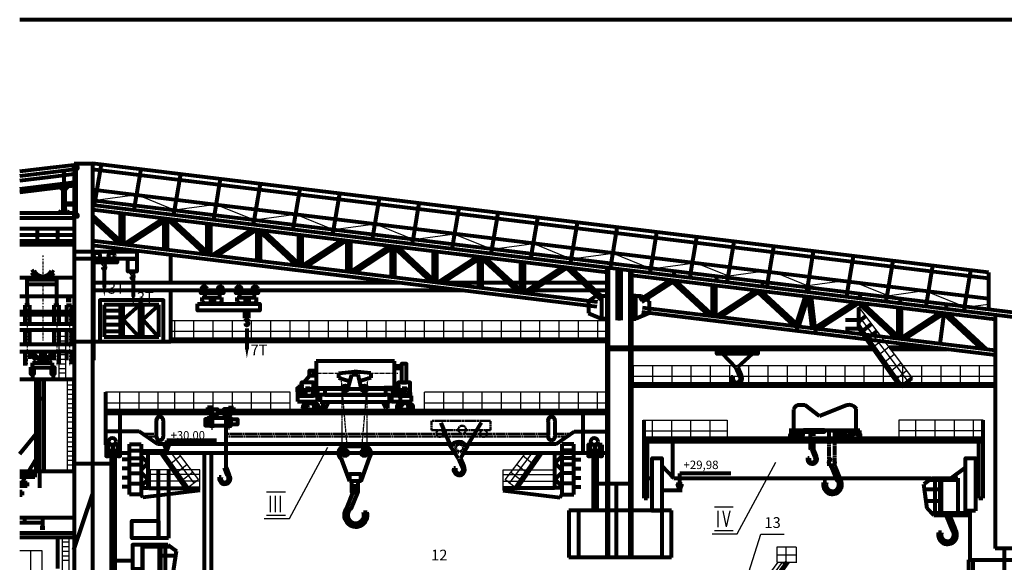
# Model space of a CAD drawing. Units: millimetres. Extents: x 100 to 1279, y 25 to 856.
# Drawn here: x 690 to 1010, y 679 to 856 of the extents above; entities that cross this region are included whole.
import ezdxf

# ---------------------------------------------------------------- set-up
doc = ezdxf.new("R2010")
doc.units = ezdxf.units.MM
for name, pattern in [('CENTER', [3, 1.25, -0.25, 0, -0.25, 1.25]), ('DASHDOT', [1, 0.5, -0.25, 0, -0.25]), ('HIDDEN', [0.375, 0.25, -0.125])]:
    doc.linetypes.add(name, pattern=pattern)
for name, color, linetype, lineweight in [('Невидимые', 7, 'HIDDEN', 50), ('Оси', 7, 'DASHDOT', 25), ('Основные', 7, 'Continuous', 80), ('Размеры', 7, 'Continuous', 25), ('Тонкие', 7, 'Continuous', 25)]:
    doc.layers.add(name, color=color, linetype=linetype, lineweight=lineweight)
doc.styles.get("Standard").update_dxf_attribs({"font": 'gosta_w.shx', "oblique": 15, "height": 5})

msp = doc.modelspace()

# ---------------------------------------------------------------- hatches: boundary and pattern name
at = {"layer": 'Основные', "linetype": 'Continuous'}
h = msp.add_hatch(dxfattribs=at)
h.set_pattern_fill('ANSI31', color=256, style=0)
h.set_pattern_definition([(45, (59.55515, 70.16533), (-0.088388348, 0.088388348), [])])
h.paths.add_polyline_path([(755.97, 768.54, 1), (754.49, 768.54, 1)])
h.paths.add_polyline_path([(750.71, 768.54, 1), (749.23, 768.54, 1)])
h = msp.add_hatch(dxfattribs=at)
h.set_pattern_fill('ANSI31', color=256, style=0)
h.set_pattern_definition([(45, (70.85085, 70.16533), (-0.088388348, 0.088388348), [])])
h.paths.add_polyline_path([(767.27, 768.54, 1), (765.78, 768.54, 1)])
h.paths.add_polyline_path([(762.01, 768.54, 1), (760.52, 768.54, 1)])
h = msp.add_hatch(dxfattribs=at)
h.set_pattern_fill('ANSI31', color=256, scale=0.569918, style=0)
h.set_pattern_definition([(45, (478.28934, 404.065914), (-0.050374148, 0.050374148), [])])
h.paths.add_polyline_path([(816.97, 734.41), (816.97, 734.73), (816.36, 734.73), (816.36, 734.41)])
h.paths.add_polyline_path([(815.01, 734.73), (815.01, 734.41), (815.62, 734.41), (815.62, 734.73)])
h = msp.add_hatch(dxfattribs=at)
h.set_pattern_fill('ANSI31', color=256, scale=0.381866, style=0)
h.set_pattern_definition([(45, (574.479245, 370.35357), (-0.0337525086, 0.0337525086), [])])
h.paths.add_polyline_path([(737.87, 715.64), (737.87, 715.64), (737.87, 717.69), (737.12, 717.69)])
h = msp.add_hatch(dxfattribs=at)
h.set_pattern_fill('ANSI37', color=256, scale=30, style=0)
h.set_pattern_definition([(45, (-34.6008, 93.947), (-2.65165, 2.65165), []), (135, (-34.6008, 93.947), (-2.65165, -2.65165), [])])
h.paths.add_polyline_path([(731.82, 714.99), (729.51, 714.99), (729.51, 703.74), (731.82, 703.74)])
h = msp.add_hatch(dxfattribs=at)
h.set_pattern_fill('ANSI37', color=256, scale=30, style=0)
h.set_pattern_definition([(135, (1630.381, 93.947), (2.65165, 2.65165), []), (45, (1630.381, 93.947), (2.65165, -2.65165), [])])
h.paths.add_polyline_path([(863.96, 703.74), (866.27, 703.74), (866.27, 714.99), (863.96, 714.99)])
h = msp.add_hatch(dxfattribs=at)
h.set_pattern_fill('ANSI31', color=256, scale=0.391155, style=0)
h.set_pattern_definition([(45, (737.245717, 349.19963), (-0.0345735496, 0.0345735496), [])])
h.paths.add_polyline_path([(904.61, 702.88), (904.61, 702.88), (904.61, 704.98), (903.84, 704.98)])
at = {"layer": 'Тонкие', "linetype": 'Continuous'}
h = msp.add_hatch(dxfattribs=at)
h.set_pattern_fill('ANSI31', color=256, scale=50, angle=45, style=0)
h.set_pattern_definition([(90, (-34.601, 93.947), (-6.25, 1e-15), [])])
h.paths.add_polyline_path([(880.97, 752), (880.97, 758.04), (739.15, 758.04), (739.15, 752)])

# ---------------------------------------------------------------- linework, layer by layer
at = {"layer": 'Невидимые', "linetype": 'HIDDEN'}
for p, q in [((782.06, 733.63), (782.06, 737.23)), ((813.52, 733.63), (813.52, 737.23)), ((843.06, 725.53), (823.87, 725.53)), ((823.87, 725.53), (823.87, 722.5)), ((843.06, 722.5), (843.06, 725.53)), ((734.42, 721.32), (729.94, 721.32)), ((734.37, 720.41), (731.25, 720.41)), ((861.76, 721.32), (756.99, 721.32)), ((861.71, 720.41), (756.99, 720.41)), ((823.87, 722.5), (843.06, 722.5)), ((869.2, 721.32), (864.01, 721.32)), ((867.89, 720.41), (864.05, 720.41))]:
    msp.add_line(p, q, dxfattribs=at)
for centre, radius in [((833.85, 722.6), 1.29), ((826.59, 721.38), 1.13), ((840.82, 721.38), 1.13)]:
    msp.add_circle(centre, radius, dxfattribs=at)
at = {"layer": 'Оси', "linetype": 'DASHDOT'}
for p, q in [((697.54, 779.33), (697.54, 751.59)), ((692.47, 763.17), (692.47, 743.49)), ((702.03, 763.17), (702.03, 743.49)), ((706.15, 763.17), (706.15, 743.49))]:
    msp.add_line(p, q, dxfattribs=at)
at = {"layer": 'Основные', "color": 7, "linetype": 'Continuous'}
msp.add_line((1279.01, 856), (690.01, 856), dxfattribs=at)
at = {"layer": 'Основные', "linetype": 'Continuous'}
for p, q in [((690.01, 806.67), (700, 807.89)), ((700, 807.89), (707.72, 808.83)), ((700, 806.38), (707.72, 807.32)), ((704.44, 801.69), (704.44, 806.89)), ((713.72, 809.09), (707.72, 809.09)), ((707.72, 809.09), (707.72, 599.63)), ((1005, 773.79), (713.72, 809.27)), ((713.72, 809.09), (713.72, 546)), ((1005, 771.78), (713.72, 807.25)), ((714.34, 795.7), (716.58, 809.03)), ((727.26, 794.13), (729.5, 807.45)), ((690.01, 805.16), (700, 806.38)), ((690.01, 803.65), (700, 804.87)), ((700, 804.87), (707.72, 805.81)), ((740.17, 792.55), (742.42, 805.88)), ((753.07, 790.88), (755.32, 804.2)), ((690.01, 800.94), (707.72, 803.1)), ((690.01, 799.93), (707.72, 802.09)), ((704.05, 800.61), (703.05, 801.55)), ((704.83, 800.61), (705.72, 801.88)), ((1005, 765.19), (713.72, 800.67)), ((765.99, 789.3), (768.24, 802.63)), ((778.91, 787.73), (781.16, 801.06)), ((714.7, 797.2), (713.72, 797.59)), ((1026.27, 759.11), (713.72, 797.18)), ((791.83, 786.16), (794.07, 799.48)), ((804.75, 784.58), (806.99, 797.91)), ((702.89, 793.21), (703.46, 793.89)), ((703.46, 793.89), (703.78, 793.89)), ((703.78, 793.89), (703.89, 793.64)), ((705.07, 793.93), (704.95, 793.64)), ((705.07, 793.93), (705.47, 793.93)), ((705.47, 793.93), (705.86, 793.21)), ((1025.98, 757.63), (713.72, 795.67)), ((880.97, 773.79), (713.72, 794.16)), ((817.66, 783.01), (819.91, 796.33)), ((830.58, 781.4), (832.84, 794.82)), ((690.01, 793.2), (707.72, 793.2)), ((690.01, 791.56), (707.72, 791.56)), ((703.85, 793.64), (704.97, 793.64)), ((722.74, 784.06), (713.72, 792.46)), ((722.08, 783.31), (713.72, 791.09)), ((722.74, 783.23), (722.74, 793.28)), ((723.76, 793.16), (723.76, 783.11)), ((736.74, 791.32), (723.86, 782.92)), ((738.11, 791.03), (725.4, 782.73)), ((736.99, 781.25), (736.99, 790.94)), ((750.33, 779.7), (738, 791.17)), ((738, 790.82), (738, 781.13)), ((751, 780.45), (739.62, 791.03)), ((843.26, 779.73), (845.51, 793.06)), ((856.18, 778.16), (858.43, 791.49)), ((690.01, 788.11), (707.72, 788.11)), ((695.64, 788.11), (695.64, 784.11)), ((702.29, 788.11), (702.29, 784.11)), ((751, 779.62), (751, 789.67)), ((752.01, 789.54), (752.01, 779.49)), ((765.68, 787.89), (752.36, 779.19)), ((767.06, 787.59), (753.9, 779)), ((767.17, 777.37), (767.17, 787.43)), ((780.01, 776.06), (767.67, 787.53)), ((869.1, 776.59), (871.35, 789.91)), ((882.02, 775.01), (884.26, 788.34)), ((690.01, 785.98), (707.72, 785.98)), ((768.18, 787.3), (768.18, 777.25)), ((780.67, 776.81), (769.29, 787.39)), ((780.74, 776.02), (780.74, 786.07)), ((795.01, 784.5), (781.68, 775.81)), ((781.76, 785.94), (781.76, 775.89)), ((894.94, 773.44), (897.18, 786.77)), ((907.85, 771.83), (910.11, 785.25)), ((920.13, 771.04), (922.38, 784.37)), ((690.01, 784.11), (707.72, 784.11)), ((690.01, 782.85), (707.72, 782.85)), ((877.89, 764.09), (713.72, 784.08)), ((877.66, 762.6), (713.72, 782.57)), ((796.38, 784.2), (783.22, 775.62)), ((796.49, 773.99), (796.49, 784.04)), ((810.27, 782.28), (797.39, 773.88)), ((797.5, 783.92), (797.5, 773.87)), ((811.64, 781.99), (798.93, 773.69)), ((810.84, 772.48), (810.84, 782.53)), ((823.87, 770.65), (811.53, 782.13)), ((811.85, 782.41), (811.85, 772.36)), ((824.53, 771.4), (813.15, 781.99)), ((933.05, 769.47), (935.3, 782.79)), ((945.97, 767.89), (948.21, 781.22)), ((714, 778.28), (714, 745.22)), ((739.15, 770.44), (739.15, 779.23)), ((824.53, 770.57), (824.53, 780.63)), ((825.54, 780.5), (825.54, 770.45)), ((838.69, 778.83), (825.81, 770.43)), ((840.07, 778.54), (827.36, 770.24)), ((839.26, 768.79), (839.26, 779.08)), ((852.29, 767.21), (839.96, 778.68)), ((840.28, 778.96), (840.28, 768.67)), ((852.95, 767.96), (841.58, 778.54)), ((958.89, 766.32), (961.13, 779.65)), ((717.41, 776.24), (716.87, 777.06)), ((717.16, 775.43), (717, 775.43)), ((717.41, 776.25), (717.68, 775.58)), ((717.59, 776.26), (717.86, 775.6)), ((717.63, 776.26), (718.11, 777.06)), ((852.95, 767.13), (852.95, 777.18)), ((853.97, 777.05), (853.97, 767)), ((866.51, 775.44), (853.97, 767.26)), ((867.89, 775.14), (855.17, 766.85)), ((878.81, 765.02), (867.78, 775.29)), ((879.44, 765.8), (869.4, 775.14)), ((880.97, 681), (880.97, 775.3)), ((881.47, 681), (881.47, 775.3)), ((884.4, 758.23), (884.4, 774.88)), ((885.37, 774.73), (884.48, 774.73)), ((884.95, 772.47), (884.95, 774.73)), ((885.42, 774.76), (885.42, 758.23)), ((971.72, 764.24), (973.97, 777.57)), ((984.64, 762.67), (986.88, 776)), ((690.01, 772.11), (707.72, 772.11)), ((692.48, 766.11), (692.48, 771.53)), ((692.48, 771.53), (701.98, 771.53)), ((694.69, 774.36), (693.85, 773.78)), ((695.93, 773.02), (695.28, 772.19)), ((695.93, 773.02), (695.81, 771.9)), ((698.89, 772.87), (699.08, 771.83)), ((698.89, 772.87), (699.59, 772.1)), ((700.34, 774.35), (701.13, 773.71)), ((701.98, 771.53), (701.98, 766.11)), ((726.58, 773.2), (726.05, 774.02)), ((726.33, 772.4), (726.18, 772.4)), ((726.59, 773.21), (726.86, 772.54)), ((726.77, 773.22), (727.04, 772.57)), ((726.81, 773.22), (727.29, 774.02)), ((885.32, 772.47), (884.48, 772.47)), ((888.47, 681), (888.47, 774.32)), ((888.97, 681), (888.97, 774.32)), ((1007.16, 758.42), (888.97, 772.81)), ((902.64, 772.5), (902.93, 773.97)), ((916.49, 770.97), (916.79, 772.45)), ((996.91, 760.95), (999.17, 774.36)), ((1005, 773.79), (1005, 761.7)), ((692.48, 770.01), (701.98, 770.01)), ((813.37, 770.44), (714, 770.44)), ((839.26, 770.44), (825.78, 770.44)), ((848.82, 770.44), (840.28, 770.44)), ((852.95, 770.44), (850.29, 770.44)), ((858.84, 770.44), (853.97, 770.44)), ((872.99, 770.44), (860.67, 770.44)), ((880.97, 770.44), (874.46, 770.44)), ((901.47, 771.29), (891.54, 764.81)), ((902.29, 770.63), (892.27, 764.09)), ((914.11, 759.68), (902.18, 770.77)), ((914.88, 760.32), (903.34, 771.06)), ((915.18, 759.34), (915.18, 769.62)), ((916.19, 769.5), (916.19, 759.34)), ((931.42, 769.15), (931.72, 770.63)), ((946.35, 767.33), (946.65, 768.81)), ((690.01, 766.11), (707.72, 766.11)), ((692.48, 766.11), (692.48, 763.17)), ((702, 766.11), (702, 763.17)), ((706.02, 766.13), (706.02, 764.72)), ((834.25, 767.89), (714, 767.89)), ((739.15, 751.26), (739.15, 767.89)), ((749.38, 765.67), (755.58, 765.67)), ((749.38, 764.33), (749.38, 765.67)), ((750.22, 767.06), (750.22, 765.67)), ((752.06, 765.67), (752.06, 763.64)), ((753.2, 765.67), (753.2, 763.64)), ((754.93, 767.06), (754.93, 765.67)), ((755.58, 765.67), (755.58, 764.27)), ((760.67, 765.67), (766.87, 765.67)), ((760.67, 764.33), (760.67, 765.67)), ((761.52, 767.06), (761.52, 765.67)), ((763.35, 765.67), (763.35, 763.64)), ((764.49, 765.67), (764.49, 763.64)), ((766.23, 767.06), (766.23, 765.67)), ((766.87, 765.67), (766.87, 764.27)), ((851.55, 767.89), (846.66, 767.89)), ((854.94, 767.89), (853.97, 767.89)), ((875.73, 767.89), (856.77, 767.89)), ((877.51, 766.21), (874.95, 764.46)), ((880.97, 767.89), (877.19, 767.89)), ((879.27, 766.21), (877.51, 766.21)), ((879.27, 766.21), (880.97, 766.21)), ((879.27, 758.73), (879.27, 766.21)), ((888.92, 766.21), (888.92, 758.73)), ((890.34, 766.21), (888.92, 766.21)), ((890.34, 758.73), (890.34, 766.21)), ((890.34, 766.21), (892.1, 766.21)), ((892.1, 766.21), (894.66, 764.46)), ((929.3, 767.9), (916.19, 759.35)), ((930.11, 767.24), (917.83, 759.22)), ((941.92, 756.29), (930, 767.38)), ((942.49, 757.12), (931.15, 767.67)), ((945.31, 766.03), (942.22, 756.25)), ((946.26, 765.73), (943.24, 756.17)), ((947.64, 755.59), (946.4, 765.6)), ((948.66, 755.54), (947.4, 765.73)), ((963.05, 765.14), (963.37, 766.77)), ((976.22, 763.7), (976.51, 765.17)), ((692.48, 763.17), (691.72, 763.17)), ((691.72, 763.17), (693.24, 763.17)), ((691.72, 763.17), (691.72, 761.11)), ((693.24, 763.17), (693.24, 761.11)), ((701.1, 763.17), (702.71, 763.17)), ((701.1, 763.17), (701.1, 761.11)), ((702.71, 763.17), (702.71, 761.11)), ((706.02, 764.72), (705.15, 764.72)), ((705.15, 764.72), (706.78, 764.72)), ((705.22, 763.17), (705.22, 761.11)), ((705.22, 763.17), (706.83, 763.17)), ((706.83, 763.17), (706.83, 761.11)), ((735.26, 763.25), (717.52, 763.25)), ((717.52, 763.25), (717.52, 752.8)), ((722.74, 752.8), (722.74, 763.25)), ((723.68, 752.8), (723.68, 763.25)), ((728.95, 763.27), (723.7, 758.43)), ((729.07, 752.8), (729.07, 763.25)), ((730.01, 752.8), (730.01, 763.25)), ((735.28, 763.27), (730.03, 758.43)), ((735.26, 752.8), (735.26, 763.25)), ((749.38, 764.43), (750.02, 763.64)), ((755.07, 763.64), (750.02, 763.64)), ((755.63, 764.33), (755.07, 763.64)), ((760.67, 764.43), (761.31, 763.64)), ((766.37, 763.64), (761.31, 763.64)), ((766.92, 764.33), (766.37, 763.64)), ((874.95, 764.46), (874.95, 760.48)), ((1007.16, 748.34), (892.46, 762.31)), ((894.66, 764.46), (894.66, 760.48)), ((916.15, 762.82), (915.25, 762.82)), ((915.73, 760.56), (915.73, 762.82)), ((961.28, 764.01), (948.74, 755.82)), ((962.66, 763.71), (949.94, 755.42)), ((974.56, 752.67), (962.55, 763.86)), ((962.76, 755.51), (962.76, 762.35)), ((975.24, 753.41), (964.17, 763.71)), ((964.46, 763.44), (964.46, 763.62)), ((975.54, 752.43), (975.54, 762.35)), ((976.56, 762.23), (976.56, 752.43)), ((991.15, 761.88), (991.44, 763.35)), ((690.01, 761.11), (707.72, 761.11)), ((690.01, 760.11), (707.72, 760.11)), ((691.72, 760.11), (691.72, 757.11)), ((693.24, 760.11), (693.24, 757.11)), ((701.1, 760.11), (701.1, 757.11)), ((702.71, 760.11), (702.71, 757.11)), ((705.22, 760.11), (705.22, 757.11)), ((706.83, 760.11), (706.83, 757.11)), ((722.74, 761.31), (717.52, 761.31)), ((722.74, 759.17), (717.52, 759.17)), ((763.25, 758.86), (763.25, 761.44)), ((763.25, 758.9), (764.52, 758.9)), ((763.83, 758.02), (763.29, 758.84)), ((764.05, 758.04), (764.53, 758.84)), ((764.52, 758.86), (764.52, 761.44)), ((874.95, 760.48), (879.27, 758.73)), ((880.97, 758.73), (879.27, 758.73)), ((885.37, 760.91), (884.48, 760.91)), ((885.32, 758.65), (884.48, 758.65)), ((884.95, 758.65), (884.95, 760.91)), ((888.92, 758.73), (890.34, 758.73)), ((894.66, 760.48), (890.34, 758.73)), ((1007.16, 746.83), (892.24, 760.83)), ((916.09, 760.56), (915.25, 760.56)), ((962.74, 757.72), (965.02, 759.57)), ((976.51, 759.38), (975.61, 759.38)), ((976.09, 757.12), (976.09, 759.38)), ((989.1, 760.62), (976.56, 752.43)), ((990.48, 760.32), (977.76, 752.02)), ((989.25, 750.51), (990.53, 760.46)), ((1002.82, 748.87), (990.36, 760.46)), ((1004.51, 748.66), (991.99, 760.32)), ((1007.16, 759.93), (1007.16, 683.94)), ((690.01, 757.11), (707.72, 757.11)), ((722.74, 756.7), (717.52, 756.7)), ((723.7, 758.43), (728.82, 752.78)), ((730.03, 758.43), (735.15, 752.78)), ((763.58, 757.21), (763.42, 757.21)), ((763.83, 758.03), (764.1, 757.36)), ((764.01, 758.04), (764.28, 757.38)), ((942.74, 756.17), (942.49, 754.66)), ((948.78, 755.42), (948.53, 754.04)), ((962.7, 758.25), (958.46, 758.25)), ((976.79, 736.77), (962.74, 756.74)), ((976.1, 736.77), (962.74, 755.76)), ((964.08, 754.83), (966.88, 757.1)), ((976.46, 757.12), (975.61, 757.12)), ((690.01, 755.11), (707.72, 755.11)), ((691.72, 755.11), (691.72, 750.4)), ((693.24, 755.11), (693.24, 750.4)), ((701.1, 755.11), (701.1, 750.4)), ((702.71, 755.11), (702.71, 750.4)), ((705.22, 755.11), (705.22, 750.4)), ((706.83, 755.11), (706.83, 750.4)), ((722.74, 754.56), (717.52, 754.56)), ((717.52, 752.8), (735.26, 752.8)), ((962.7, 755.38), (958.46, 755.38)), ((965.82, 752.36), (968.69, 754.69)), ((690.01, 750.4), (707.72, 750.4)), ((707.72, 751.26), (739.15, 751.26)), ((880.97, 752), (739.15, 752)), ((880.97, 751.35), (739.15, 751.35)), ((967.24, 749.37), (880.97, 749.37)), ((986.34, 749.37), (972.71, 749.37)), ((1000.21, 751.3), (1000.19, 751.28)), ((690.01, 748.11), (707.72, 748.11)), ((691.72, 748.11), (691.72, 743.49)), ((693.24, 748.11), (693.24, 745.63)), ((694.69, 747.55), (693.85, 746.97)), ((695.93, 746.21), (695.28, 745.38)), ((695.93, 746.21), (695.81, 745.09)), ((696.9, 748.11), (696.9, 745.78)), ((698.17, 748.11), (698.17, 745.79)), ((698.89, 746.05), (699.59, 745.29)), ((698.89, 746.05), (699.08, 745.02)), ((700.34, 747.54), (701.13, 746.89)), ((701.1, 748.11), (701.1, 745.27)), ((702.71, 748.11), (702.71, 743.93)), ((705.22, 748.11), (705.22, 745.27)), ((706.83, 748.11), (706.83, 743.93)), ((967.7, 748.72), (880.97, 748.72)), ((922.82, 742.77), (918.49, 747.28)), ((923.48, 742.96), (928.28, 747.28)), ((991.66, 748.72), (973.19, 748.72)), ((694.15, 744.4), (700.57, 744.4)), ((694.15, 742.88), (694.15, 744.4)), ((694.15, 742.88), (700.57, 742.88)), ((700.57, 744.4), (700.57, 742.88)), ((811.85, 744.89), (786.36, 744.89)), ((786.36, 744.89), (786.36, 736.22)), ((811.85, 736.22), (811.85, 744.89)), ((922.83, 742.79), (923.87, 740.25)), ((923.52, 742.84), (924.53, 740.34)), ((694.13, 740.74), (694.13, 739.11)), ((700.87, 740.74), (700.87, 739.11)), ((784.19, 740.15), (782.43, 737.98)), ((793.68, 740.96), (793.68, 739.47)), ((793.68, 739.47), (797.38, 738.37)), ((793.71, 741), (799.09, 741.6)), ((796.84, 736.22), (797.94, 740.6)), ((797.94, 740.6), (799.93, 740.6)), ((804.16, 741), (798.78, 741.6)), ((799.93, 740.6), (800.93, 736.22)), ((804.19, 739.47), (800.49, 738.37)), ((804.19, 740.96), (804.19, 739.47)), ((921.87, 739.7), (921.28, 739.7)), ((976.73, 736.72), (980.05, 739.41)), ((690.01, 739.11), (707.72, 739.11)), ((695.27, 739.11), (695.27, 709.11)), ((696.49, 739.11), (696.49, 703.67)), ((697.85, 739.11), (697.85, 709.11)), ((707.61, 739.11), (707.61, 709.2)), ((781.01, 737.23), (781.01, 733.63)), ((782.06, 737.23), (781.01, 737.23)), ((786.56, 736.24), (786.27, 736.24)), ((786.36, 736.22), (796.72, 736.22)), ((801.11, 736.22), (811.85, 736.22)), ((811.45, 736.24), (811.73, 736.24)), ((1007.16, 737.4), (888.97, 737.4)), ((1007.16, 736.75), (888.97, 736.75)), ((717.86, 734.78), (717.86, 717.67)), ((780.32, 733.68), (780.32, 731.82)), ((786.8, 733.64), (780.32, 733.64)), ((780.34, 735.2), (780.34, 733.64)), ((781.01, 733.63), (782.06, 733.63)), ((782.93, 735.39), (782.93, 733.63)), ((785.22, 735.36), (785.22, 733.67)), ((785.89, 735.84), (786.27, 735.46)), ((786.27, 735.84), (786.27, 733.64)), ((786.27, 733.64), (786.56, 733.64)), ((786.56, 735.47), (786.92, 735.84)), ((786.56, 733.64), (786.56, 735.84)), ((786.8, 731.82), (786.8, 733.64)), ((810.18, 733.55), (811.01, 733.55)), ((810.18, 733.47), (810.18, 733.55)), ((811.01, 733.47), (810.18, 733.47)), ((817.39, 733.64), (810.92, 733.64)), ((810.92, 733.64), (810.92, 731.82)), ((811.01, 733.55), (811.01, 733.47)), ((811.45, 735.47), (811.08, 735.84)), ((811.45, 733.64), (811.45, 735.84)), ((811.73, 733.64), (811.45, 733.64)), ((811.73, 735.84), (811.73, 733.64)), ((812.12, 735.84), (811.73, 735.46)), ((813.77, 731.52), (813.77, 733.64)), ((814.38, 735.39), (814.38, 733.63)), ((815.01, 734.73), (815.62, 734.73)), ((815.01, 733.72), (815.01, 734.73)), ((815.01, 734.41), (815.62, 734.41)), ((815.62, 733.72), (815.01, 733.72)), ((815.62, 734.73), (815.62, 733.72)), ((816.36, 734.73), (816.97, 734.73)), ((816.36, 733.72), (816.36, 734.73)), ((816.36, 734.41), (816.97, 734.41)), ((816.97, 733.72), (816.36, 733.72)), ((816.97, 734.73), (816.97, 733.72)), ((817.39, 731.82), (817.39, 733.64)), ((695.3, 732.72), (697.88, 732.72)), ((752.74, 729.85), (751.08, 729.85)), ((751.08, 729.85), (751.08, 729.33)), ((752.74, 723.19), (752.74, 729.85)), ((757.88, 723.19), (757.88, 729.85)), ((757.88, 729.85), (759.54, 729.85)), ((759.54, 729.85), (759.54, 729.33)), ((780.32, 731.82), (786.8, 731.82)), ((783.16, 731.74), (783.16, 728.73)), ((783.54, 731.03), (784.25, 731.03)), ((784.25, 731.82), (784.25, 731.03)), ((785.02, 731.82), (785.02, 731.03)), ((785.02, 731.03), (785.81, 731.03)), ((786.19, 731.74), (786.19, 728.73)), ((788.62, 728.81), (788.62, 731.73)), ((789.38, 729.65), (790.38, 731.71)), ((808.99, 729.65), (807.99, 731.71)), ((809.74, 729.67), (809.74, 731.71)), ((810.18, 731.97), (810.18, 732.05)), ((810.18, 732.05), (811.01, 732.05)), ((811.01, 731.97), (810.18, 731.97)), ((810.92, 731.82), (817.39, 731.82)), ((811.01, 732.05), (811.01, 731.97)), ((813.76, 731.74), (813.76, 728.73)), ((814.14, 731.03), (814.84, 731.03)), ((814.84, 731.82), (814.84, 731.03)), ((815.62, 731.82), (815.62, 731.03)), ((815.62, 731.03), (816.41, 731.03)), ((816.79, 731.74), (816.79, 728.73)), ((945.38, 730.55), (942.88, 730.55)), ((949.97, 727.06), (945.38, 730.55)), ((958.87, 730.55), (949.97, 727.06)), ((958.92, 730.55), (958.87, 730.55)), ((751.81, 728.74), (717.86, 728.74)), ((751.81, 727.87), (717.86, 727.87)), ((722.61, 727.85), (722.61, 717.67)), ((751.08, 729.33), (752.38, 729.33)), ((752.38, 729.33), (752.38, 723.19)), ((880.97, 728.74), (754.28, 728.74)), ((880.97, 727.87), (754.28, 727.87)), ((758.24, 729.33), (758.24, 723.19)), ((759.54, 729.33), (758.24, 729.33)), ((783.54, 729.19), (785.81, 729.19)), ((783.8, 728.94), (785.55, 728.94)), ((788.63, 729.65), (789.38, 729.65)), ((809.74, 729.65), (808.99, 729.65)), ((814.14, 729.19), (816.41, 729.19)), ((814.4, 728.94), (816.15, 728.94)), ((873.24, 715.07), (873.24, 727.86)), ((941.55, 729.24), (941.55, 722.42)), ((961.99, 722.42), (961.99, 729.36)), ((734.42, 725.28), (734.42, 720.75)), ((736.67, 725.31), (736.67, 720.72)), ((756.99, 726.46), (756.99, 710.22)), ((829.92, 717.83), (827.02, 724.82)), ((835.73, 717.57), (840.17, 724.99)), ((861.76, 725.28), (861.76, 720.75)), ((864.01, 725.31), (864.01, 720.72)), ((892.97, 700.37), (892.97, 725.74)), ((1003.16, 725.74), (1003.16, 700.37)), ((690.01, 714.8), (695.33, 721.32)), ((728.87, 722.08), (717.86, 722.08)), ((734.85, 717.88), (728.87, 722.08)), ((752.38, 723.19), (752.74, 723.19)), ((758.24, 723.19), (757.88, 723.19)), ((864.3, 717.88), (870.27, 722.08)), ((870.27, 722.08), (880.92, 722.08)), ((940.11, 722.42), (963.17, 722.42)), ((940.74, 722.41), (940.74, 720.33)), ((940.74, 720.33), (941.07, 720.33)), ((941.07, 720.33), (941.44, 722.41)), ((941.55, 722.42), (961.99, 722.42)), ((941.93, 721.11), (944.85, 721.11)), ((943.38, 719.61), (943.38, 722.08)), ((955.6, 722.43), (958.5, 722.43)), ((955.6, 721.88), (955.6, 722.43)), ((962.44, 721.88), (955.6, 721.88)), ((955.65, 721.11), (958.57, 721.11)), ((957.09, 719.61), (957.09, 722.08)), ((962.53, 721.34), (958.04, 720.33)), ((958.5, 722.43), (958.5, 721.88)), ((962.71, 720.33), (962.34, 722.41)), ((963.04, 720.33), (962.71, 720.33)), ((963.04, 722.41), (963.04, 720.33)), ((722.61, 717.67), (717.86, 717.67)), ((725.67, 701.57), (725.67, 717.93)), ((725.67, 717.93), (729.51, 717.93)), ((729.51, 717.93), (729.51, 701.57)), ((829.9, 717.88), (734.85, 717.88)), ((737.87, 715.63), (737.12, 717.69)), ((737.12, 717.69), (738.56, 717.69)), ((754.03, 719.12), (737.87, 719.12)), ((737.87, 715.63), (737.87, 719.12)), ((737.87, 715.64), (738.56, 717.69)), ((802.72, 717.14), (795.09, 717.14)), ((832.65, 713.22), (829.83, 717.64)), ((833.42, 713.39), (835.85, 717.49)), ((864.3, 717.88), (835.76, 717.88)), ((866.27, 717.93), (866.27, 701.57)), ((870.11, 717.93), (866.27, 717.93)), ((870.11, 701.57), (870.11, 717.93)), ((879.3, 717.67), (874.55, 717.67)), ((1003.16, 719.75), (892.97, 719.75)), ((1003.16, 718.72), (892.97, 718.72)), ((894.13, 700.37), (894.13, 719.75)), ((902.3, 706.76), (902.3, 718.77)), ((946.66, 719.81), (946.66, 719.69)), ((1001.84, 700.37), (1001.84, 719.75)), ((725.67, 715.04), (717.86, 715.04)), ((719.78, 716.43), (719.78, 546)), ((721.03, 716.43), (719.78, 716.43)), ((721.03, 546), (721.03, 716.43)), ((725.55, 715.88), (729.39, 715.88)), ((831.49, 715.04), (729.51, 715.04)), ((738.5, 715.66), (729.53, 715.66)), ((743.95, 703.72), (735.98, 715.04)), ((744.63, 703.72), (736.66, 715.04)), ((749.94, 715.07), (749.94, 673.09)), ((752.23, 715.07), (752.23, 673.09)), ((795.69, 715.05), (795.87, 715.05)), ((795.78, 714.96), (795.78, 715.14)), ((801.96, 715.05), (802.14, 715.05)), ((802.05, 714.96), (802.05, 715.14)), ((880.97, 715.04), (834.4, 715.04)), ((851.15, 703.72), (859.12, 715.04)), ((851.83, 703.72), (859.8, 715.04)), ((870.23, 715.88), (866.39, 715.88)), ((876.48, 716.43), (876.48, 696.3)), ((877.72, 716.43), (876.48, 716.43)), ((877.72, 696.3), (877.72, 716.43)), ((948.02, 716.13), (947.11, 716.13)), ((947.47, 716.03), (948.35, 713.88)), ((948.06, 716.07), (948.92, 713.96)), ((695.22, 713.08), (692.45, 708.36)), ((707.77, 711.68), (721.03, 711.68)), ((719.78, 711.68), (721.03, 711.68)), ((725.67, 712.94), (723.37, 712.94)), ((725.55, 711.28), (729.39, 711.28)), ((725.67, 713.33), (729.51, 713.33)), ((794.39, 713.31), (797.23, 705.92)), ((803.57, 713.44), (800.88, 705.92)), ((832.66, 713.18), (833.7, 710.63)), ((833.35, 713.23), (834.37, 710.73)), ((870.11, 713.33), (866.27, 713.33)), ((870.23, 711.28), (866.39, 711.28)), ((870.11, 712.94), (872.41, 712.94)), ((902.61, 706.72), (898.78, 710.91)), ((946.67, 713.41), (946.17, 713.41)), ((954.92, 710.85), (953.13, 710.85)), ((953.85, 710.65), (955.59, 706.37)), ((955.01, 710.72), (956.71, 706.54)), ((690.01, 709.11), (707.72, 709.11)), ((690.01, 708.36), (694.98, 708.36)), ((694.98, 708.36), (694.98, 707.15)), ((725.67, 710), (723.37, 710)), ((725.67, 708.47), (729.51, 708.47)), ((731.95, 709.62), (731.95, 703.61)), ((735.14, 687.31), (735.14, 709.62)), ((738.36, 709.62), (738.36, 687.31)), ((756.45, 710.27), (757.49, 707.72)), ((757.14, 710.31), (758.16, 707.82)), ((831.71, 710.09), (831.11, 710.09)), ((870.11, 708.47), (866.27, 708.47)), ((870.11, 710), (872.41, 710)), ((904.61, 702.88), (904.61, 708.42)), ((921.17, 708.42), (904.61, 708.42)), ((997.49, 710.3), (992.77, 706.88)), ((694.98, 707.15), (690.01, 707.15)), ((690.01, 705.46), (692.43, 705.46)), ((692.43, 704.25), (690.01, 704.25)), ((691.74, 707.15), (690.75, 705.46)), ((692.43, 705.46), (692.43, 704.25)), ((725.67, 706.94), (723.37, 706.94)), ((725.67, 705.15), (729.51, 705.15)), ((755.49, 707.17), (754.9, 707.17)), ((800.88, 705.92), (797.23, 705.92)), ((870.11, 705.15), (866.27, 705.15)), ((870.11, 706.94), (872.41, 706.94)), ((888.97, 705.04), (876.48, 705.04)), ((883.93, 704.92), (883.93, 681.11)), ((895.59, 706.72), (892.97, 706.72)), ((955.45, 706.72), (902.61, 706.72)), ((904.61, 702.88), (903.84, 704.98)), ((903.84, 704.98), (905.32, 704.98)), ((904.61, 702.88), (905.32, 704.98)), ((952.24, 705.46), (951.25, 705.46)), ((986.45, 706.72), (956.64, 706.72)), ((986.67, 706.88), (983.92, 704.9)), ((985.04, 697.01), (983.92, 704.9)), ((985.9, 706.32), (995, 706.32)), ((986.67, 706.88), (995, 706.88)), ((987.54, 706.32), (987.54, 695.5)), ((989.12, 706.32), (989.12, 694.69)), ((989.57, 706.32), (989.57, 694.69)), ((995, 706.88), (995, 694.69)), ((1001.84, 706.72), (1000.69, 706.72)), ((690.01, 702.55), (690.86, 702.55)), ((690.86, 701.34), (690.01, 701.34)), ((690.86, 702.55), (690.86, 701.34)), ((707.66, 683.55), (713.73, 701.59)), ((725.67, 704), (723.37, 704)), ((729.51, 701.57), (725.67, 701.57)), ((730.03, 700.54), (729.51, 701.57)), ((748.59, 702.83), (730.03, 700.54)), ((731.95, 703.61), (748.59, 703.61)), ((798.35, 702.3), (796.23, 697.1)), ((799.79, 702.2), (797.62, 696.89)), ((863.83, 703.61), (847.19, 703.61)), ((847.19, 702.83), (865.75, 700.54)), ((865.75, 700.54), (866.27, 701.57)), ((866.27, 701.57), (870.11, 701.57)), ((870.11, 704), (872.41, 704)), ((905.37, 702.8), (898.78, 702.8)), ((984.14, 703.33), (989.12, 703.33)), ((892.97, 700.37), (894.13, 700.37)), ((984.7, 699.43), (989.12, 699.43)), ((1001.84, 700.37), (1003.16, 700.37)), ((801.78, 695.75), (803.02, 695.75)), ((901.86, 696.3), (868.49, 696.3)), ((868.49, 696.3), (868.49, 681)), ((871.67, 696.3), (871.67, 681)), ((898.91, 681), (898.91, 696.3)), ((901.86, 681), (901.86, 696.3)), ((987.22, 694.69), (985.01, 696.96)), ((998.83, 695.5), (986.43, 695.5)), ((998.83, 694.69), (987.22, 694.69)), ((998.86, 696.28), (998.86, 680.34)), ((690.01, 694.11), (707.72, 694.11)), ((697.46, 692.3), (690.01, 692.3)), ((691.52, 694.11), (691.52, 692.3)), ((697.43, 692.31), (697.43, 690.67)), ((697.46, 694.11), (697.46, 692.3)), ((991.25, 694.38), (992.99, 690.11)), ((992.4, 694.46), (994.11, 690.27)), ((690.01, 689.11), (707.72, 689.11)), ((697.43, 690.67), (696.67, 690.67)), ((696.67, 690.67), (698.22, 690.67)), ((989.64, 689.19), (988.65, 689.19)), ((690.01, 687.61), (707.72, 687.61)), ((702.42, 677.48), (702.42, 687.61)), ((738.21, 685.12), (729.88, 685.12)), ((729.88, 685.12), (729.88, 672.93)), ((738.36, 687.31), (735.14, 687.31)), ((738.21, 685.12), (740.97, 683.13)), ((738.99, 684.56), (729.88, 684.56)), ((735.31, 684.56), (735.31, 672.93)), ((735.77, 684.56), (735.77, 672.93)), ((737.34, 684.56), (737.34, 673.74)), ((739.84, 675.24), (740.97, 683.13)), ((1013.16, 683.94), (1007.16, 683.94)), ((1010.06, 683.94), (1010.06, 546)), ((726.73, 679.98), (721.07, 679.98)), ((740.74, 681.57), (735.77, 681.57)), ((901.86, 681), (868.49, 681)), ((936.26, 675.08), (939.36, 679.48)), ((936.69, 675.08), (939.78, 679.48)), ((998.42, 680.34), (998.42, 553.7)), ((998.42, 680.34), (1013.08, 680.34)), ((999.82, 680.34), (999.82, 551.84))]:
    msp.add_line(p, q, dxfattribs=at)
at = {"layer": 'Основные', "linetype": 'ByBlock'}
for p, q in [((717.52, 775.61), (717.52, 768.91)), ((726.94, 772.67), (726.94, 765.97)), ((763.87, 755.55), (763.87, 748.85))]:
    msp.add_line(p, q, dxfattribs=at)
at = {"layer": 'Основные', "linetype": 'HIDDEN'}
for p, q in [((947.11, 716.13), (947.11, 721.95)), ((947.11, 721.95), (948.02, 721.95)), ((948.02, 721.95), (948.02, 716.13)), ((953.13, 710.85), (953.13, 722.41)), ((953.13, 722.41), (954.92, 722.41)), ((954.92, 722.41), (954.92, 710.85))]:
    msp.add_line(p, q, dxfattribs=at)
at = {"layer": 'Основные', "linetype": 'Continuous'}
for points in [[(707.69, 808.29), (708.84, 808.29), (708.84, 807.53), (707.69, 807.53)], [(707.88, 792.59), (708.33, 792.59), (708.33, 807.46), (707.88, 807.46)], [(704.06, 793.92), (704.82, 793.92), (704.82, 800.6), (704.06, 800.6)], [(704.82, 795.89), (707.69, 795.89), (707.69, 796.21), (704.82, 796.21)], [(707.69, 792.59), (708.84, 792.59), (708.84, 791.83), (707.69, 791.83)], [(714.01, 778.29), (721.71, 778.29), (721.71, 777.02), (714.01, 777.02)], [(725.18, 778.2), (728.14, 778.2), (728.14, 774.03), (725.18, 774.03)], [(748.93, 767.75), (756.22, 767.75), (756.22, 767.06), (748.93, 767.06)], [(760.23, 767.75), (767.52, 767.75), (767.52, 767.06), (760.23, 767.06)], [(716.02, 751.3), (736.76, 751.3), (736.76, 764.75), (716.02, 764.75)], [(747.81, 763.62), (768.09, 763.62), (768.09, 761.44), (747.81, 761.44)], [(916.61, 748.71), (930.02, 748.71), (930.02, 747.31), (916.61, 747.31)], [(693.63, 742.91), (694.59, 742.91), (694.59, 740.74), (693.63, 740.74)], [(700.38, 742.91), (701.34, 742.91), (701.34, 740.74), (700.38, 740.74)], [(814.16, 743.34), (811.84, 743.34), (811.84, 742.67), (814.16, 742.67)], [(814.16, 737.98), (815.79, 737.98), (815.79, 744.08), (814.16, 744.08)], [(786.36, 740.15), (784.19, 740.15), (784.19, 741.91), (786.36, 741.91)], [(781.58, 733.67), (785.48, 733.67), (785.48, 738.01), (781.58, 738.01)], [(785.48, 736.22), (785.22, 736.22), (785.22, 735.36), (785.48, 735.36)], [(789.49, 735.84), (785.89, 735.84), (785.89, 736.24), (789.49, 736.24)], [(808.51, 735.84), (812.12, 735.84), (812.12, 736.24), (808.51, 736.24)], [(813.04, 733.67), (816.93, 733.67), (816.93, 738.01), (813.04, 738.01)], [(781.02, 736.12), (780.26, 736.12), (780.26, 735.2), (781.02, 735.2)], [(782.93, 736.18), (784.13, 736.18), (784.13, 735.39), (782.93, 735.39)], [(786.27, 735.47), (786.01, 735.47), (786.01, 734.12), (786.27, 734.12)], [(786.56, 735.47), (786.78, 735.47), (786.78, 734.1), (786.56, 734.1)], [(787.73, 731.73), (810.27, 731.73), (810.27, 733.97), (787.73, 733.97)], [(811.45, 735.47), (811.22, 735.47), (811.22, 734.1), (811.45, 734.1)], [(811.73, 735.47), (811.99, 735.47), (811.99, 734.12), (811.73, 734.12)], [(814.38, 736.18), (815.58, 736.18), (815.58, 735.39), (814.38, 735.39)], [(752.34, 728.89), (751.81, 728.89), (751.81, 727.67), (752.34, 727.67)], [(752.74, 729.29), (754.28, 729.29), (754.28, 727.55), (752.74, 727.55)], [(757.88, 729.29), (756.34, 729.29), (756.34, 727.55), (757.88, 727.55)], [(758.28, 728.89), (758.81, 728.89), (758.81, 727.67), (758.28, 727.67)], [(751.29, 726.1), (750.32, 726.1), (750.32, 724.04), (751.29, 724.04)], [(758.65, 726.07), (760.84, 726.07), (760.84, 724.27), (758.65, 724.27)], [(940.74, 720.33), (940.46, 720.33), (940.46, 721.06), (940.74, 721.06)], [(941.89, 722.43), (944.78, 722.43), (944.78, 721.88), (941.89, 721.88)], [(944.8, 721.88), (951.59, 721.88), (951.59, 722.43), (944.8, 722.43)], [(963.04, 720.33), (963.33, 720.33), (963.33, 721.06), (963.04, 721.06)], [(718.86, 717.67), (718.12, 717.67), (718.12, 713.98), (718.86, 713.98)], [(722.63, 717.67), (721.89, 717.67), (721.89, 713.98), (722.63, 713.98)], [(875.56, 717.67), (874.82, 717.67), (874.82, 713.98), (875.56, 713.98)], [(879.32, 717.67), (878.58, 717.67), (878.58, 713.98), (879.32, 713.98)], [(729.51, 703.74), (731.82, 703.74), (731.82, 714.99), (729.51, 714.99)], [(866.27, 703.74), (863.96, 703.74), (863.96, 714.99), (866.27, 714.99)], [(898.78, 696.21), (895.59, 696.21), (895.59, 713.32), (898.78, 713.32)], [(1000.69, 696.21), (997.49, 696.21), (997.49, 713.32), (1000.69, 713.32)], [(797.26, 705.98), (800.92, 705.98), (800.92, 708.19), (797.26, 708.19)], [(797.95, 706), (799.89, 706), (799.89, 702.24), (797.95, 702.24)], [(735.14, 687.31), (726.42, 687.31), (726.42, 692.97), (735.14, 692.97)], [(729.94, 685.18), (726.73, 685.18), (726.73, 677.38), (729.94, 677.38)]]:
    msp.add_lwpolyline(points, close=True, dxfattribs=at)
for points in [[(707.72, 778.28), (728.22, 778.28), (728.22, 780.5), (707.72, 780.5)], [(794.84, 735.84), (789.22, 735.84), (789.22, 733.97), (809.07, 733.97), (809.07, 735.84), (802.99, 735.84)], [(801.11, 735.84), (796.72, 735.84)], [(752.38, 723.88), (751.29, 723.88), (751.29, 726.46), (752.38, 726.46)], [(752.74, 726.46), (757.88, 726.46)], [(757.88, 723.88), (752.74, 723.88)], [(758.24, 726.46), (758.65, 726.46), (758.65, 723.88), (758.24, 723.88)]]:
    msp.add_lwpolyline(points, dxfattribs=at)
for centre, radius in [((715.13, 779.23), 0.964), ((719.88, 779.2), 0.964), ((749.97, 768.54), 0.743), ((755.23, 768.54), 0.743), ((761.27, 768.54), 0.743), ((766.53, 768.54), 0.743), ((795.78, 736.02), 0.957), ((802.05, 736.02), 0.957), ((783.16, 729.91), 0.535), ((784.62, 731.36), 0.182), ((786.22, 729.91), 0.535), ((813.76, 729.91), 0.535), ((815.22, 731.36), 0.182), ((816.82, 729.91), 0.535), ((943.38, 721.11), 0.455), ((957.09, 721.11), 0.455), ((720.12, 718.8), 1.13), ((876.81, 718.8), 1.13), ((795.78, 715.05), 0.957), ((802.05, 715.05), 0.957), ((798.84, 703.69), 0.701)]:
    msp.add_circle(centre, radius, dxfattribs=at)
at = {"layer": 'Основные', "linetype": 'HIDDEN'}
for centre, radius in [((833, 716.72), 1.38), ((947.56, 716.7), 0.492), ((954.03, 711.99), 0.977)]:
    msp.add_circle(centre, radius, dxfattribs=at)
at = {"layer": 'Основные', "linetype": 'Continuous'}
for centre, radius, start, end in [((717.47, 775.32), 0.482, 166.6746, 37.1926), ((717.47, 775.32), 0.332, 160.4432, 54.1629), ((697.51, 775.62), 4.1, 206.7247, 237), ((697.51, 775.62), 3.1, 204.0385, 335.8254), ((697.51, 775.62), 4.1, 245.445, 292.5499), ((697.51, 775.62), 4.1, 300.5696, 332.0879), ((726.65, 772.29), 0.482, 166.6746, 37.1926), ((726.65, 772.29), 0.332, 160.4432, 54.1629), ((763.89, 757.1), 0.482, 166.6746, 37.1926), ((763.89, 757.1), 0.332, 160.4432, 54.1629), ((697.51, 748.81), 4.1, 206.7247, 237), ((697.51, 748.81), 3.1, 204.0385, 335.8254), ((697.51, 748.81), 4.1, 300.5696, 332.0879), ((697.51, 748.81), 4.1, 245.445, 292.5499), ((923.06, 739.28), 1.83, 166.6746, 37.1926), ((923.06, 739.28), 1.26, 160.4432, 54.1629), ((783.16, 729.92), 1.17, 71.0754, 303.0875), ((783.16, 729.91), 0.807, 89.9005, 298.0727), ((786.19, 729.92), 1.17, 236.9125, 108.9246), ((786.19, 729.91), 0.807, 241.9273, 90.0185), ((813.76, 729.92), 1.17, 71.0754, 303.0875), ((813.76, 729.91), 0.807, 89.9005, 298.0727), ((816.79, 729.92), 1.17, 236.9125, 108.9246), ((816.79, 729.91), 0.807, 241.9273, 90.0185), ((943.46, 728.63), 2, 106.7945, 162.4581), ((959.7, 728), 2.67, 30.613, 106.9997), ((735.54, 725.61), 1.17, 345.0508, 196.3497), ((862.88, 725.61), 1.17, 345.0508, 196.3497), ((735.54, 720.42), 1.17, 163.6503, 14.9492), ((862.88, 720.42), 1.17, 163.6503, 14.9492), ((943.38, 721.11), 1.32, 144.5041, 35.4959), ((943.08, 721.11), 1.32, 89.8829, 90.1171), ((957.09, 721.11), 1.32, 144.5041, 35.4959), ((795.79, 715.03), 2.22, 108.2418, 231.021), ((802.02, 715.03), 2.22, 314.1963, 71.7582), ((832.74, 715.61), 3.07, 25.3798, 148.8368), ((947.67, 713.06), 1.55, 166.6746, 37.1926), ((947.67, 713.06), 1.06, 160.4432, 54.1629), ((832.9, 709.66), 1.83, 166.6746, 37.1926), ((832.9, 709.66), 1.26, 160.4432, 54.1629), ((756.68, 706.75), 1.83, 166.6746, 37.1926), ((756.68, 706.75), 1.26, 160.4432, 54.1629), ((954.24, 704.75), 3.07, 166.6746, 37.1926), ((954.24, 704.75), 2.12, 160.4432, 54.1629), ((799.3, 694.87), 3.82, 142.8074, 13.3254), ((799.3, 694.87), 2.63, 125.8371, 19.5568), ((991.64, 688.48), 3.07, 166.6746, 37.1926), ((991.64, 688.48), 2.12, 160.4432, 54.1629)]:
    msp.add_arc(centre, radius, start, end, dxfattribs=at)
at = {"layer": 'Основные', "linetype": 'ByBlock'}
for points in [[(717.02, 768.91), (718.02, 768.91), (717.52, 765.91)], [(726.44, 765.97), (727.44, 765.97), (726.94, 762.97)], [(763.37, 748.85), (764.37, 748.85), (763.87, 745.85)]]:
    msp.add_solid(points, dxfattribs=at)
at = {"layer": 'Размеры', "linetype": 'Continuous'}
for p, q in [((777.73, 693.69), (790.22, 716.98)), ((923.29, 688.76), (935.79, 712.04)), ((770.27, 702.45), (776.42, 702.45)), ((771.41, 701.11), (771.41, 695.84)), ((773.04, 701.11), (773.04, 695.84)), ((774.66, 701.11), (774.66, 695.84)), ((770.27, 694.81), (776.42, 694.81)), ((915.83, 697.51), (921.98, 697.51)), ((916.98, 696.18), (916.98, 690.9)), ((918.6, 696.18), (919.69, 691.04)), ((920.89, 696.24), (919.69, 691.04)), ((769.52, 693.69), (777.73, 693.69)), ((911.59, 628.12), (930.97, 688.61)), ((915.08, 688.76), (923.29, 688.76)), ((915.83, 689.87), (921.98, 689.87)), ((930.97, 688.61), (938.58, 688.61))]:
    msp.add_line(p, q, dxfattribs=at)
at = {"layer": 'Тонкие', "linetype": 'Continuous'}
for p, q in [((728.17, 799.06), (714.7, 797.2)), ((740.35, 794.05), (728.17, 799.06)), ((753.97, 795.91), (740.35, 794.05)), ((766.35, 790.8), (754.17, 795.66)), ((779.83, 792.66), (766.35, 790.8)), ((792.01, 787.65), (779.83, 792.66)), ((805.63, 789.51), (792.01, 787.65)), ((817.95, 784.5), (805.63, 789.51)), ((831.51, 786.22), (817.89, 784.36)), ((843.62, 781.23), (831.44, 786.1)), ((857.1, 783.09), (843.62, 781.23)), ((869.28, 778.08), (857.1, 783.09)), ((882.9, 779.94), (869.28, 778.08)), ((895.22, 774.93), (882.9, 779.94)), ((908.78, 776.65), (895.17, 774.79)), ((920.49, 772.54), (908.31, 777.4)), ((933.97, 774.4), (920.49, 772.54)), ((946.15, 769.39), (933.97, 774.4)), ((959.77, 771.25), (946.15, 769.39)), ((972.09, 766.24), (959.77, 771.25)), ((985.65, 767.96), (972.03, 766.1)), ((997.4, 762.48), (985.08, 767.49)), ((962.74, 762.6), (980.27, 739.32)), ((1005, 763.39), (997.34, 762.34)), ((962.74, 759.66), (978.89, 738.22)), ((880.97, 758.04), (739.15, 758.04)), ((702.81, 739.14), (702.81, 753.07)), ((702.81, 753.07), (704.9, 753.07)), ((704.9, 753.07), (704.9, 739.1)), ((880.97, 754.54), (739.15, 754.54)), ((702.81, 751.57), (704.9, 751.57)), ((702.81, 750.07), (704.9, 750.07)), ((967.7, 749.68), (970.66, 752.08)), ((969.49, 747.15), (972.52, 749.61)), ((702.81, 748.57), (704.9, 748.57)), ((702.81, 747.07), (704.9, 747.07)), ((971.22, 744.68), (974.34, 747.2)), ((702.81, 745.57), (704.9, 745.57)), ((702.81, 744.07), (704.9, 744.07)), ((1007.16, 743.44), (888.97, 743.44)), ((889.58, 737.4), (889.58, 743.44)), ((895.83, 737.4), (895.83, 743.44)), ((902.08, 737.4), (902.08, 743.44)), ((908.33, 737.4), (908.33, 743.44)), ((914.58, 737.4), (914.58, 743.44)), ((920.83, 737.4), (920.83, 743.44)), ((927.08, 737.4), (927.08, 743.44)), ((933.33, 737.4), (933.33, 743.44)), ((939.58, 737.4), (939.58, 743.44)), ((945.83, 737.4), (945.83, 743.44)), ((952.08, 737.4), (952.08, 743.44)), ((958.33, 737.4), (958.33, 743.44)), ((964.58, 737.4), (964.58, 743.44)), ((970.83, 737.4), (970.83, 743.44)), ((973.27, 741.77), (976.47, 744.37)), ((977.08, 737.4), (977.08, 743.44)), ((983.33, 737.4), (983.33, 743.44)), ((989.58, 737.4), (989.58, 743.44)), ((995.83, 737.4), (995.83, 743.44)), ((1002.08, 737.4), (1002.08, 743.44)), ((702.81, 742.57), (704.9, 742.57)), ((702.81, 741.07), (704.9, 741.07)), ((1007.16, 739.95), (888.33, 739.95)), ((975.02, 739.21), (978.33, 741.9)), ((705.53, 709.23), (705.53, 739.11)), ((705.53, 737.19), (707.61, 737.19)), ((705.53, 735.69), (707.61, 735.69)), ((705.53, 734.19), (707.61, 734.19)), ((777.9, 734.78), (717.86, 734.78)), ((722.57, 728.74), (722.57, 734.78)), ((728.82, 728.74), (728.82, 734.78)), ((735.07, 728.74), (735.07, 734.78)), ((740.4, 728.74), (740.4, 734.78)), ((746.65, 728.74), (746.65, 734.78)), ((752.9, 728.74), (752.9, 734.78)), ((759.15, 728.74), (759.15, 734.78)), ((765.4, 728.74), (765.4, 734.78)), ((771.65, 728.74), (771.65, 734.78)), ((777.9, 728.74), (777.9, 734.78)), ((880.97, 734.78), (821.65, 734.78)), ((821.65, 728.74), (821.65, 734.78)), ((827.9, 728.74), (827.9, 734.78)), ((834.15, 728.74), (834.15, 734.78)), ((840.4, 728.74), (840.4, 734.78)), ((846.65, 728.74), (846.65, 734.78)), ((852.9, 728.74), (852.9, 734.78)), ((859.15, 728.74), (859.15, 734.78)), ((865.4, 728.74), (865.4, 734.78)), ((871.65, 728.74), (871.65, 734.78)), ((877.9, 728.74), (877.9, 734.78)), ((705.53, 732.69), (707.61, 732.69)), ((705.53, 731.19), (707.61, 731.19)), ((777.9, 731.28), (717.86, 731.28)), ((880.97, 731.28), (821.65, 731.28)), ((705.53, 729.69), (707.61, 729.69)), ((705.53, 728.19), (707.61, 728.19)), ((705.53, 726.69), (707.61, 726.69)), ((705.53, 725.19), (707.61, 725.19)), ((892.68, 725.74), (920.03, 725.74)), ((895.74, 719.7), (895.74, 725.74)), ((901.99, 719.7), (901.99, 725.74)), ((908.24, 719.7), (908.24, 725.74)), ((914.49, 719.7), (914.49, 725.74)), ((920.03, 725.74), (920.05, 719.75)), ((975.83, 725.74), (975.82, 719.75)), ((1003.18, 725.74), (975.83, 725.74)), ((981.36, 719.7), (981.36, 725.74)), ((987.61, 719.7), (987.61, 725.74)), ((993.86, 719.7), (993.86, 725.74)), ((1000.11, 719.7), (1000.11, 725.74)), ((705.53, 723.16), (707.61, 723.16)), ((705.53, 721.66), (707.61, 721.66)), ((892.68, 722.24), (920.03, 722.24)), ((1003.18, 722.24), (975.83, 722.24)), ((705.53, 720.16), (707.61, 720.16)), ((705.53, 718.66), (707.61, 718.66)), ((705.53, 717.16), (707.61, 717.16)), ((705.53, 715.66), (707.61, 715.66)), ((705.53, 714.16), (707.61, 714.16)), ((739.12, 711.64), (742.21, 714.14)), ((739.29, 715.04), (746.73, 705.17)), ((741.51, 715.04), (748.11, 706.27)), ((854.28, 715.04), (847.67, 706.27)), ((856.49, 715.04), (849.05, 705.17)), ((856.66, 711.64), (853.57, 714.14)), ((705.53, 712.66), (707.61, 712.66)), ((705.53, 711.16), (707.61, 711.16)), ((741.23, 708.81), (744.31, 711.31)), ((854.55, 708.81), (851.47, 711.31)), ((748.59, 709.62), (731.95, 709.62)), ((748.59, 708.09), (731.95, 708.09)), ((742.86, 706.16), (746.18, 708.84)), ((748.59, 702.83), (748.59, 709.62)), ((847.19, 702.83), (847.19, 709.62)), ((847.19, 709.62), (863.83, 709.62)), ((847.19, 708.09), (863.83, 708.09)), ((852.92, 706.16), (849.6, 708.84)), ((863.83, 709.62), (863.83, 703.61)), ((748.59, 705.91), (731.95, 705.91)), ((744.58, 703.67), (747.89, 706.36)), ((847.19, 705.91), (863.83, 705.91)), ((851.2, 703.67), (847.89, 706.36)), ((703.93, 675.38), (703.93, 687.57)), ((703.93, 686.14), (706.01, 686.14)), ((706.01, 687.57), (706.01, 675.38)), ((697.37, 683.24), (690.01, 683.24)), ((693.66, 675.32), (693.66, 683.24)), ((697.37, 675.32), (697.37, 683.24)), ((703.93, 684.64), (706.01, 684.64)), ((703.93, 683.14), (706.01, 683.14)), ((942.39, 684.39), (936.13, 684.39)), ((936.13, 684.39), (936.13, 679.48)), ((942.39, 681.84), (936.13, 681.84)), ((939.11, 684.39), (939.11, 679.48)), ((942.39, 684.39), (942.39, 679.33)), ((703.93, 681.64), (706.01, 681.64)), ((703.93, 680.14), (706.01, 680.14)), ((936.52, 679.48), (933.2, 675.08)), ((937.89, 679.48), (934.58, 675.08)), ((936.13, 679.48), (942.39, 679.48)), ((938.8, 678.69), (937.82, 679.48))]:
    msp.add_line(p, q, dxfattribs=at)
at = {"layer": 'Тонкие', "linetype": 'CENTER'}
msp.add_line((785.01, 740.96), (812.94, 740.96), dxfattribs=at)
at = {"layer": 'Тонкие', "linetype": 'HIDDEN'}
for p, q in [((796.67, 715.05), (794.5, 739.92)), ((801.11, 715.05), (803.28, 739.92)), ((794.8, 715.07), (794.8, 736.02)), ((802.97, 715.07), (802.97, 736.02))]:
    msp.add_line(p, q, dxfattribs=at)

# ---------------------------------------------------------------- texts
at = {"layer": 'Размеры', "linetype": 'Continuous', "oblique": 15}
for s, height, p in [('3Т', 3.5, (718.69, 766.85)), ('3Т', 3.5, (728.11, 763.91)), ('7Т', 3.5, (765.04, 746.78)), ('+30,00', 2.673, (739.1, 719.49)), ('+29,98', 2.738, (905.79, 709.82)), ('13', 3.5, (932.12, 690.66)), ('12', 3.5, (823.76, 680.09))]:
    msp.add_text(s, height=height, dxfattribs=at).set_placement(p)

doc.saveas('drawing.dxf')
